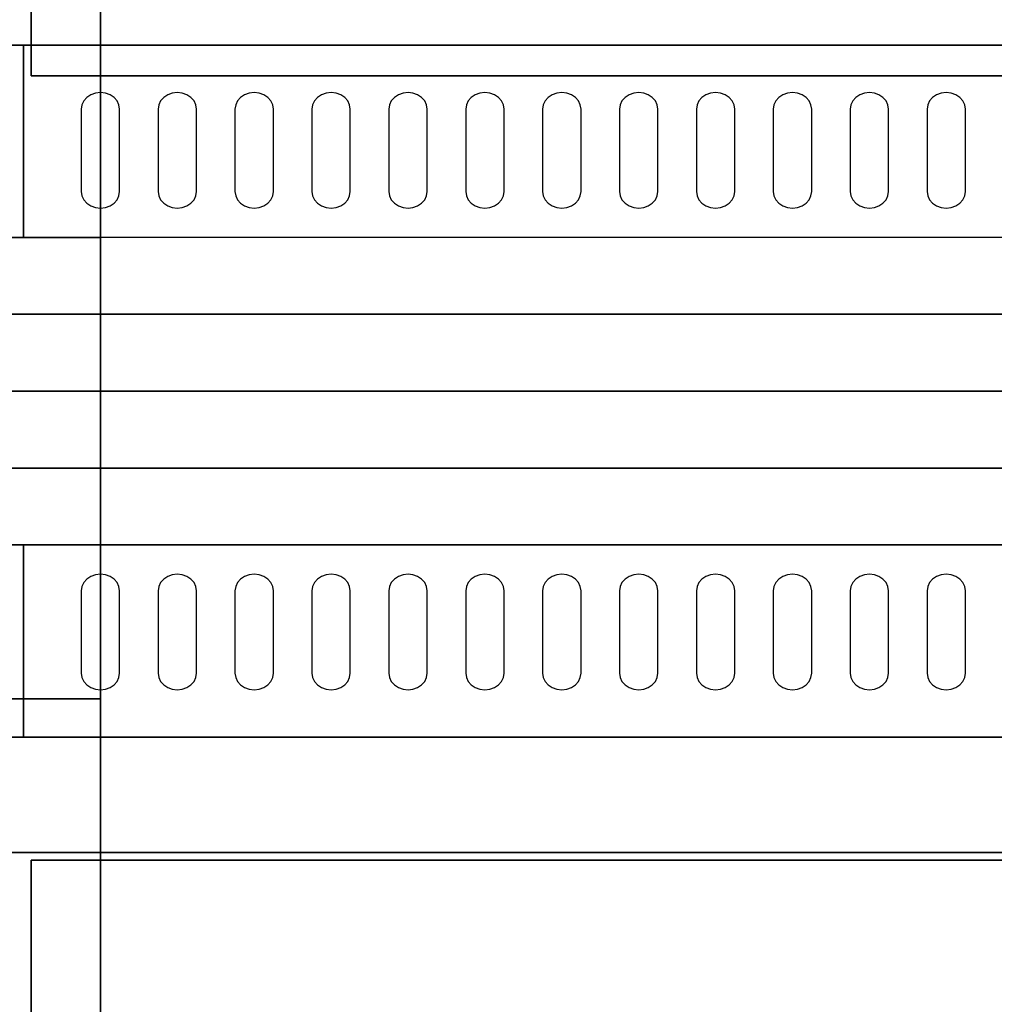
# Model space of a CAD drawing. Extents: x -110 to 110, y -44 to 44.
# Drawn here: x -42 to -29, y -7 to 6 of the extents above; entities that cross this region are included whole.
import ezdxf

# ---------------------------------------------------------------- set-up
doc = ezdxf.new("R2010")
doc.units = 0
for name, color, linetype in [('3D-BLACK', 250, 'CONTINUOUS'), ('3D-FLAT', 7, 'CONTINUOUS'), ('3D-NON', 43, 'CONTINUOUS'), ('3D-OVER', 3, 'CONTINUOUS')]:
    doc.layers.add(name, color=color, linetype=linetype)

msp = doc.modelspace()

# ---------------------------------------------------------------- linework, layer by layer
at = {"layer": '3D-BLACK'}
for points, invisible_edges in [([(-41, 4.668, 41.057), (-41, 4.883, 40.929), (-41.065, 4.875, 40.933), (-41.125, 4.854, 40.946)], 9), ([(-41, 4.668, 41.057), (-40.875, 4.854, 40.946), (-40.935, 4.875, 40.933), (-41, 4.883, 40.929)], 9), ([(-40, 4.668, 41.057), (-40, 4.883, 40.929), (-40.065, 4.875, 40.933), (-40.125, 4.854, 40.946)], 9), ([(-40, 4.668, 41.057), (-39.875, 4.854, 40.946), (-39.935, 4.875, 40.933), (-40, 4.883, 40.929)], 9), ([(-39, 4.668, 41.057), (-39, 4.883, 40.929), (-39.065, 4.875, 40.933), (-39.125, 4.854, 40.946)], 9), ([(-39, 4.668, 41.057), (-38.875, 4.854, 40.946), (-38.935, 4.875, 40.933), (-39, 4.883, 40.929)], 9), ([(-38, 4.668, 41.057), (-38, 4.883, 40.929), (-38.065, 4.875, 40.933), (-38.125, 4.854, 40.946)], 9), ([(-38, 4.668, 41.057), (-37.875, 4.854, 40.946), (-37.935, 4.875, 40.933), (-38, 4.883, 40.929)], 9), ([(-37, 4.668, 41.057), (-37, 4.883, 40.929), (-37.065, 4.875, 40.933), (-37.125, 4.854, 40.946)], 9), ([(-37, 4.668, 41.057), (-36.875, 4.854, 40.946), (-36.935, 4.875, 40.933), (-37, 4.883, 40.929)], 9), ([(-36, 4.668, 41.057), (-36, 4.883, 40.929), (-36.065, 4.875, 40.933), (-36.125, 4.854, 40.946)], 9), ([(-36, 4.668, 41.057), (-35.875, 4.854, 40.946), (-35.935, 4.875, 40.933), (-36, 4.883, 40.929)], 9), ([(-35, 4.668, 41.057), (-35, 4.883, 40.929), (-35.065, 4.875, 40.933), (-35.125, 4.854, 40.946)], 9), ([(-35, 4.668, 41.057), (-34.875, 4.854, 40.946), (-34.935, 4.875, 40.933), (-35, 4.883, 40.929)], 9), ([(-34, 4.668, 41.057), (-34, 4.883, 40.929), (-34.065, 4.875, 40.933), (-34.125, 4.854, 40.946)], 9), ([(-34, 4.668, 41.057), (-33.875, 4.854, 40.946), (-33.935, 4.875, 40.933), (-34, 4.883, 40.929)], 9), ([(-33, 4.668, 41.057), (-33, 4.883, 40.929), (-33.065, 4.875, 40.933), (-33.125, 4.854, 40.946)], 9), ([(-33, 4.668, 41.057), (-32.875, 4.854, 40.946), (-32.935, 4.875, 40.933), (-33, 4.883, 40.929)], 9), ([(-32, 4.668, 41.057), (-32, 4.883, 40.929), (-32.065, 4.875, 40.933), (-32.125, 4.854, 40.946)], 9), ([(-32, 4.668, 41.057), (-31.875, 4.854, 40.946), (-31.935, 4.875, 40.933), (-32, 4.883, 40.929)], 9), ([(-31, 4.668, 41.057), (-31, 4.883, 40.929), (-31.065, 4.875, 40.933), (-31.125, 4.854, 40.946)], 9), ([(-31, 4.668, 41.057), (-30.875, 4.854, 40.946), (-30.935, 4.875, 40.933), (-31, 4.883, 40.929)], 9), ([(-30, 4.668, 41.057), (-30, 4.883, 40.929), (-30.065, 4.875, 40.933), (-30.125, 4.854, 40.946)], 9), ([(-30, 4.668, 41.057), (-29.875, 4.854, 40.946), (-29.935, 4.875, 40.933), (-30, 4.883, 40.929)], 9), ([(-41, 4.668, 41.057), (-41.217, 4.775, 40.993), (-41.241, 4.724, 41.024), (-41.25, 4.668, 41.057)], 9), ([(-41, 4.668, 41.057), (-41.125, 4.854, 40.946), (-41.177, 4.82, 40.966), (-41.217, 4.775, 40.993)], 9), ([(-41, 4.668, 41.057), (-40.783, 4.775, 40.993), (-40.823, 4.82, 40.966), (-40.875, 4.854, 40.946)], 9), ([(-41, 4.668, 41.057), (-40.75, 4.668, 41.057), (-40.759, 4.724, 41.024), (-40.783, 4.775, 40.993)], 9), ([(-40, 4.668, 41.057), (-40.217, 4.775, 40.993), (-40.241, 4.724, 41.024), (-40.25, 4.668, 41.057)], 9), ([(-40, 4.668, 41.057), (-40.125, 4.854, 40.946), (-40.177, 4.82, 40.966), (-40.217, 4.775, 40.993)], 9), ([(-40, 4.668, 41.057), (-39.783, 4.775, 40.993), (-39.823, 4.82, 40.966), (-39.875, 4.854, 40.946)], 9), ([(-40, 4.668, 41.057), (-39.75, 4.668, 41.057), (-39.759, 4.724, 41.024), (-39.783, 4.775, 40.993)], 9), ([(-39, 4.668, 41.057), (-39.217, 4.775, 40.993), (-39.241, 4.724, 41.024), (-39.25, 4.668, 41.057)], 9), ([(-39, 4.668, 41.057), (-39.125, 4.854, 40.946), (-39.177, 4.82, 40.966), (-39.217, 4.775, 40.993)], 9), ([(-39, 4.668, 41.057), (-38.783, 4.775, 40.993), (-38.823, 4.82, 40.966), (-38.875, 4.854, 40.946)], 9), ([(-39, 4.668, 41.057), (-38.75, 4.668, 41.057), (-38.759, 4.724, 41.024), (-38.783, 4.775, 40.993)], 9), ([(-38, 4.668, 41.057), (-38.217, 4.775, 40.993), (-38.241, 4.724, 41.024), (-38.25, 4.668, 41.057)], 9), ([(-38, 4.668, 41.057), (-38.125, 4.854, 40.946), (-38.177, 4.82, 40.966), (-38.217, 4.775, 40.993)], 9), ([(-38, 4.668, 41.057), (-37.783, 4.775, 40.993), (-37.823, 4.82, 40.966), (-37.875, 4.854, 40.946)], 9), ([(-38, 4.668, 41.057), (-37.75, 4.668, 41.057), (-37.759, 4.724, 41.024), (-37.783, 4.775, 40.993)], 9), ([(-37, 4.668, 41.057), (-37.217, 4.775, 40.993), (-37.241, 4.724, 41.024), (-37.25, 4.668, 41.057)], 9), ([(-37, 4.668, 41.057), (-37.125, 4.854, 40.946), (-37.177, 4.82, 40.966), (-37.217, 4.775, 40.993)], 9), ([(-37, 4.668, 41.057), (-36.783, 4.775, 40.993), (-36.823, 4.82, 40.966), (-36.875, 4.854, 40.946)], 9), ([(-37, 4.668, 41.057), (-36.75, 4.668, 41.057), (-36.759, 4.724, 41.024), (-36.783, 4.775, 40.993)], 9), ([(-36, 4.668, 41.057), (-36.217, 4.775, 40.993), (-36.241, 4.724, 41.024), (-36.25, 4.668, 41.057)], 9), ([(-36, 4.668, 41.057), (-36.125, 4.854, 40.946), (-36.177, 4.82, 40.966), (-36.217, 4.775, 40.993)], 9), ([(-36, 4.668, 41.057), (-35.783, 4.775, 40.993), (-35.823, 4.82, 40.966), (-35.875, 4.854, 40.946)], 9), ([(-36, 4.668, 41.057), (-35.75, 4.668, 41.057), (-35.759, 4.724, 41.024), (-35.783, 4.775, 40.993)], 9), ([(-35, 4.668, 41.057), (-35.217, 4.775, 40.993), (-35.241, 4.724, 41.024), (-35.25, 4.668, 41.057)], 9), ([(-35, 4.668, 41.057), (-35.125, 4.854, 40.946), (-35.177, 4.82, 40.966), (-35.217, 4.775, 40.993)], 9), ([(-35, 4.668, 41.057), (-34.783, 4.775, 40.993), (-34.823, 4.82, 40.966), (-34.875, 4.854, 40.946)], 9), ([(-35, 4.668, 41.057), (-34.75, 4.668, 41.057), (-34.759, 4.724, 41.024), (-34.783, 4.775, 40.993)], 9), ([(-34, 4.668, 41.057), (-34.217, 4.775, 40.993), (-34.241, 4.724, 41.024), (-34.25, 4.668, 41.057)], 9), ([(-34, 4.668, 41.057), (-34.125, 4.854, 40.946), (-34.177, 4.82, 40.966), (-34.217, 4.775, 40.993)], 9), ([(-34, 4.668, 41.057), (-33.783, 4.775, 40.993), (-33.823, 4.82, 40.966), (-33.875, 4.854, 40.946)], 9), ([(-34, 4.668, 41.057), (-33.75, 4.668, 41.057), (-33.759, 4.724, 41.024), (-33.783, 4.775, 40.993)], 9), ([(-33, 4.668, 41.057), (-33.217, 4.775, 40.993), (-33.241, 4.724, 41.024), (-33.25, 4.668, 41.057)], 9), ([(-33, 4.668, 41.057), (-33.125, 4.854, 40.946), (-33.177, 4.82, 40.966), (-33.217, 4.775, 40.993)], 9), ([(-33, 4.668, 41.057), (-32.783, 4.775, 40.993), (-32.823, 4.82, 40.966), (-32.875, 4.854, 40.946)], 9), ([(-33, 4.668, 41.057), (-32.75, 4.668, 41.057), (-32.759, 4.724, 41.024), (-32.783, 4.775, 40.993)], 9), ([(-32, 4.668, 41.057), (-32.217, 4.775, 40.993), (-32.241, 4.724, 41.024), (-32.25, 4.668, 41.057)], 9), ([(-32, 4.668, 41.057), (-32.125, 4.854, 40.946), (-32.177, 4.82, 40.966), (-32.217, 4.775, 40.993)], 9), ([(-32, 4.668, 41.057), (-31.783, 4.775, 40.993), (-31.823, 4.82, 40.966), (-31.875, 4.854, 40.946)], 9), ([(-32, 4.668, 41.057), (-31.75, 4.668, 41.057), (-31.759, 4.724, 41.024), (-31.783, 4.775, 40.993)], 9), ([(-31, 4.668, 41.057), (-31.217, 4.775, 40.993), (-31.241, 4.724, 41.024), (-31.25, 4.668, 41.057)], 9), ([(-31, 4.668, 41.057), (-31.125, 4.854, 40.946), (-31.177, 4.82, 40.966), (-31.217, 4.775, 40.993)], 9), ([(-31, 4.668, 41.057), (-30.783, 4.775, 40.993), (-30.823, 4.82, 40.966), (-30.875, 4.854, 40.946)], 9), ([(-31, 4.668, 41.057), (-30.75, 4.668, 41.057), (-30.759, 4.724, 41.024), (-30.783, 4.775, 40.993)], 9), ([(-30, 4.668, 41.057), (-30.217, 4.775, 40.993), (-30.241, 4.724, 41.024), (-30.25, 4.668, 41.057)], 9), ([(-30, 4.668, 41.057), (-30.125, 4.854, 40.946), (-30.177, 4.82, 40.966), (-30.217, 4.775, 40.993)], 9), ([(-30, 4.668, 41.057), (-29.783, 4.775, 40.993), (-29.823, 4.82, 40.966), (-29.875, 4.854, 40.946)], 9), ([(-30, 4.668, 41.057), (-29.75, 4.668, 41.057), (-29.759, 4.724, 41.024), (-29.783, 4.775, 40.993)], 9), ([(-41, 4.668, 41.057), (-41.25, 4.668, 41.057), (-41.25, 3.596, 41.7), (-41, 3.596, 41.7)], 13), ([(-41, 3.596, 41.7), (-40.75, 3.596, 41.7), (-40.75, 4.668, 41.057), (-41, 4.668, 41.057)], 13), ([(-40, 4.668, 41.057), (-40.25, 4.668, 41.057), (-40.25, 3.596, 41.7), (-40, 3.596, 41.7)], 13), ([(-40, 3.596, 41.7), (-39.75, 3.596, 41.7), (-39.75, 4.668, 41.057), (-40, 4.668, 41.057)], 13), ([(-39, 4.668, 41.057), (-39.25, 4.668, 41.057), (-39.25, 3.596, 41.7), (-39, 3.596, 41.7)], 13), ([(-39, 3.596, 41.7), (-38.75, 3.596, 41.7), (-38.75, 4.668, 41.057), (-39, 4.668, 41.057)], 13), ([(-38, 4.668, 41.057), (-38.25, 4.668, 41.057), (-38.25, 3.596, 41.7), (-38, 3.596, 41.7)], 13), ([(-38, 3.596, 41.7), (-37.75, 3.596, 41.7), (-37.75, 4.668, 41.057), (-38, 4.668, 41.057)], 13), ([(-37, 4.668, 41.057), (-37.25, 4.668, 41.057), (-37.25, 3.596, 41.7), (-37, 3.596, 41.7)], 13), ([(-37, 3.596, 41.7), (-36.75, 3.596, 41.7), (-36.75, 4.668, 41.057), (-37, 4.668, 41.057)], 13), ([(-36, 4.668, 41.057), (-36.25, 4.668, 41.057), (-36.25, 3.596, 41.7), (-36, 3.596, 41.7)], 13), ([(-36, 3.596, 41.7), (-35.75, 3.596, 41.7), (-35.75, 4.668, 41.057), (-36, 4.668, 41.057)], 13), ([(-35, 4.668, 41.057), (-35.25, 4.668, 41.057), (-35.25, 3.596, 41.7), (-35, 3.596, 41.7)], 13), ([(-35, 3.596, 41.7), (-34.75, 3.596, 41.7), (-34.75, 4.668, 41.057), (-35, 4.668, 41.057)], 13), ([(-34, 4.668, 41.057), (-34.25, 4.668, 41.057), (-34.25, 3.596, 41.7), (-34, 3.596, 41.7)], 13), ([(-34, 3.596, 41.7), (-33.75, 3.596, 41.7), (-33.75, 4.668, 41.057), (-34, 4.668, 41.057)], 13), ([(-33, 4.668, 41.057), (-33.25, 4.668, 41.057), (-33.25, 3.596, 41.7), (-33, 3.596, 41.7)], 13), ([(-33, 3.596, 41.7), (-32.75, 3.596, 41.7), (-32.75, 4.668, 41.057), (-33, 4.668, 41.057)], 13), ([(-32, 4.668, 41.057), (-32.25, 4.668, 41.057), (-32.25, 3.596, 41.7), (-32, 3.596, 41.7)], 13), ([(-32, 3.596, 41.7), (-31.75, 3.596, 41.7), (-31.75, 4.668, 41.057), (-32, 4.668, 41.057)], 13), ([(-31, 4.668, 41.057), (-31.25, 4.668, 41.057), (-31.25, 3.596, 41.7), (-31, 3.596, 41.7)], 13), ([(-31, 3.596, 41.7), (-30.75, 3.596, 41.7), (-30.75, 4.668, 41.057), (-31, 4.668, 41.057)], 13), ([(-30, 4.668, 41.057), (-30.25, 4.668, 41.057), (-30.25, 3.596, 41.7), (-30, 3.596, 41.7)], 13), ([(-30, 3.596, 41.7), (-29.75, 3.596, 41.7), (-29.75, 4.668, 41.057), (-30, 4.668, 41.057)], 13), ([(-41, 3.596, 41.7), (-41.25, 3.596, 41.7), (-41.241, 3.541, 41.734), (-41.217, 3.489, 41.765)], 9), ([(-41, 3.596, 41.7), (-41.217, 3.489, 41.765), (-41.177, 3.445, 41.791), (-41.125, 3.411, 41.812)], 9), ([(-41, 3.596, 41.7), (-41.125, 3.411, 41.812), (-41.065, 3.389, 41.825), (-41, 3.382, 41.829)], 9), ([(-41, 3.596, 41.7), (-40.783, 3.489, 41.765), (-40.759, 3.541, 41.734), (-40.75, 3.596, 41.7)], 9), ([(-41, 3.596, 41.7), (-40.875, 3.411, 41.812), (-40.823, 3.445, 41.791), (-40.783, 3.489, 41.765)], 9), ([(-41, 3.596, 41.7), (-41, 3.382, 41.829), (-40.935, 3.389, 41.825), (-40.875, 3.411, 41.812)], 9), ([(-40, 3.596, 41.7), (-40.25, 3.596, 41.7), (-40.241, 3.541, 41.734), (-40.217, 3.489, 41.765)], 9), ([(-40, 3.596, 41.7), (-40.217, 3.489, 41.765), (-40.177, 3.445, 41.791), (-40.125, 3.411, 41.812)], 9), ([(-40, 3.596, 41.7), (-40.125, 3.411, 41.812), (-40.065, 3.389, 41.825), (-40, 3.382, 41.829)], 9), ([(-40, 3.596, 41.7), (-39.783, 3.489, 41.765), (-39.759, 3.541, 41.734), (-39.75, 3.596, 41.7)], 9), ([(-40, 3.596, 41.7), (-39.875, 3.411, 41.812), (-39.823, 3.445, 41.791), (-39.783, 3.489, 41.765)], 9), ([(-40, 3.596, 41.7), (-40, 3.382, 41.829), (-39.935, 3.389, 41.825), (-39.875, 3.411, 41.812)], 9), ([(-39, 3.596, 41.7), (-39.25, 3.596, 41.7), (-39.241, 3.541, 41.734), (-39.217, 3.489, 41.765)], 9), ([(-39, 3.596, 41.7), (-39.217, 3.489, 41.765), (-39.177, 3.445, 41.791), (-39.125, 3.411, 41.812)], 9), ([(-39, 3.596, 41.7), (-39.125, 3.411, 41.812), (-39.065, 3.389, 41.825), (-39, 3.382, 41.829)], 9), ([(-39, 3.596, 41.7), (-38.783, 3.489, 41.765), (-38.759, 3.541, 41.734), (-38.75, 3.596, 41.7)], 9), ([(-39, 3.596, 41.7), (-38.875, 3.411, 41.812), (-38.823, 3.445, 41.791), (-38.783, 3.489, 41.765)], 9), ([(-39, 3.596, 41.7), (-39, 3.382, 41.829), (-38.935, 3.389, 41.825), (-38.875, 3.411, 41.812)], 9), ([(-38, 3.596, 41.7), (-38.25, 3.596, 41.7), (-38.241, 3.541, 41.734), (-38.217, 3.489, 41.765)], 9), ([(-38, 3.596, 41.7), (-38.217, 3.489, 41.765), (-38.177, 3.445, 41.791), (-38.125, 3.411, 41.812)], 9), ([(-38, 3.596, 41.7), (-38.125, 3.411, 41.812), (-38.065, 3.389, 41.825), (-38, 3.382, 41.829)], 9), ([(-38, 3.596, 41.7), (-37.783, 3.489, 41.765), (-37.759, 3.541, 41.734), (-37.75, 3.596, 41.7)], 9), ([(-38, 3.596, 41.7), (-37.875, 3.411, 41.812), (-37.823, 3.445, 41.791), (-37.783, 3.489, 41.765)], 9), ([(-38, 3.596, 41.7), (-38, 3.382, 41.829), (-37.935, 3.389, 41.825), (-37.875, 3.411, 41.812)], 9), ([(-37, 3.596, 41.7), (-37.25, 3.596, 41.7), (-37.241, 3.541, 41.734), (-37.217, 3.489, 41.765)], 9), ([(-37, 3.596, 41.7), (-37.217, 3.489, 41.765), (-37.177, 3.445, 41.791), (-37.125, 3.411, 41.812)], 9), ([(-37, 3.596, 41.7), (-37.125, 3.411, 41.812), (-37.065, 3.389, 41.825), (-37, 3.382, 41.829)], 9), ([(-37, 3.596, 41.7), (-36.783, 3.489, 41.765), (-36.759, 3.541, 41.734), (-36.75, 3.596, 41.7)], 9), ([(-37, 3.596, 41.7), (-36.875, 3.411, 41.812), (-36.823, 3.445, 41.791), (-36.783, 3.489, 41.765)], 9), ([(-37, 3.596, 41.7), (-37, 3.382, 41.829), (-36.935, 3.389, 41.825), (-36.875, 3.411, 41.812)], 9), ([(-36, 3.596, 41.7), (-36.25, 3.596, 41.7), (-36.241, 3.541, 41.734), (-36.217, 3.489, 41.765)], 9), ([(-36, 3.596, 41.7), (-36.217, 3.489, 41.765), (-36.177, 3.445, 41.791), (-36.125, 3.411, 41.812)], 9), ([(-36, 3.596, 41.7), (-36.125, 3.411, 41.812), (-36.065, 3.389, 41.825), (-36, 3.382, 41.829)], 9), ([(-36, 3.596, 41.7), (-35.783, 3.489, 41.765), (-35.759, 3.541, 41.734), (-35.75, 3.596, 41.7)], 9), ([(-36, 3.596, 41.7), (-35.875, 3.411, 41.812), (-35.823, 3.445, 41.791), (-35.783, 3.489, 41.765)], 9), ([(-36, 3.596, 41.7), (-36, 3.382, 41.829), (-35.935, 3.389, 41.825), (-35.875, 3.411, 41.812)], 9), ([(-35, 3.596, 41.7), (-35.25, 3.596, 41.7), (-35.241, 3.541, 41.734), (-35.217, 3.489, 41.765)], 9), ([(-35, 3.596, 41.7), (-35.217, 3.489, 41.765), (-35.177, 3.445, 41.791), (-35.125, 3.411, 41.812)], 9), ([(-35, 3.596, 41.7), (-35.125, 3.411, 41.812), (-35.065, 3.389, 41.825), (-35, 3.382, 41.829)], 9), ([(-35, 3.596, 41.7), (-34.783, 3.489, 41.765), (-34.759, 3.541, 41.734), (-34.75, 3.596, 41.7)], 9), ([(-35, 3.596, 41.7), (-34.875, 3.411, 41.812), (-34.823, 3.445, 41.791), (-34.783, 3.489, 41.765)], 9), ([(-35, 3.596, 41.7), (-35, 3.382, 41.829), (-34.935, 3.389, 41.825), (-34.875, 3.411, 41.812)], 9), ([(-34, 3.596, 41.7), (-34.25, 3.596, 41.7), (-34.241, 3.541, 41.734), (-34.217, 3.489, 41.765)], 9), ([(-34, 3.596, 41.7), (-34.217, 3.489, 41.765), (-34.177, 3.445, 41.791), (-34.125, 3.411, 41.812)], 9), ([(-34, 3.596, 41.7), (-34.125, 3.411, 41.812), (-34.065, 3.389, 41.825), (-34, 3.382, 41.829)], 9), ([(-34, 3.596, 41.7), (-33.783, 3.489, 41.765), (-33.759, 3.541, 41.734), (-33.75, 3.596, 41.7)], 9), ([(-34, 3.596, 41.7), (-33.875, 3.411, 41.812), (-33.823, 3.445, 41.791), (-33.783, 3.489, 41.765)], 9), ([(-34, 3.596, 41.7), (-34, 3.382, 41.829), (-33.935, 3.389, 41.825), (-33.875, 3.411, 41.812)], 9), ([(-33, 3.596, 41.7), (-33.25, 3.596, 41.7), (-33.241, 3.541, 41.734), (-33.217, 3.489, 41.765)], 9), ([(-33, 3.596, 41.7), (-33.217, 3.489, 41.765), (-33.177, 3.445, 41.791), (-33.125, 3.411, 41.812)], 9), ([(-33, 3.596, 41.7), (-33.125, 3.411, 41.812), (-33.065, 3.389, 41.825), (-33, 3.382, 41.829)], 9), ([(-33, 3.596, 41.7), (-32.783, 3.489, 41.765), (-32.759, 3.541, 41.734), (-32.75, 3.596, 41.7)], 9), ([(-33, 3.596, 41.7), (-32.875, 3.411, 41.812), (-32.823, 3.445, 41.791), (-32.783, 3.489, 41.765)], 9), ([(-33, 3.596, 41.7), (-33, 3.382, 41.829), (-32.935, 3.389, 41.825), (-32.875, 3.411, 41.812)], 9), ([(-32, 3.596, 41.7), (-32.25, 3.596, 41.7), (-32.241, 3.541, 41.734), (-32.217, 3.489, 41.765)], 9), ([(-32, 3.596, 41.7), (-32.217, 3.489, 41.765), (-32.177, 3.445, 41.791), (-32.125, 3.411, 41.812)], 9), ([(-32, 3.596, 41.7), (-32.125, 3.411, 41.812), (-32.065, 3.389, 41.825), (-32, 3.382, 41.829)], 9), ([(-32, 3.596, 41.7), (-31.783, 3.489, 41.765), (-31.759, 3.541, 41.734), (-31.75, 3.596, 41.7)], 9), ([(-32, 3.596, 41.7), (-31.875, 3.411, 41.812), (-31.823, 3.445, 41.791), (-31.783, 3.489, 41.765)], 9), ([(-32, 3.596, 41.7), (-32, 3.382, 41.829), (-31.935, 3.389, 41.825), (-31.875, 3.411, 41.812)], 9), ([(-31, 3.596, 41.7), (-31.25, 3.596, 41.7), (-31.241, 3.541, 41.734), (-31.217, 3.489, 41.765)], 9), ([(-31, 3.596, 41.7), (-31.217, 3.489, 41.765), (-31.177, 3.445, 41.791), (-31.125, 3.411, 41.812)], 9), ([(-31, 3.596, 41.7), (-31.125, 3.411, 41.812), (-31.065, 3.389, 41.825), (-31, 3.382, 41.829)], 9), ([(-31, 3.596, 41.7), (-30.783, 3.489, 41.765), (-30.759, 3.541, 41.734), (-30.75, 3.596, 41.7)], 9), ([(-31, 3.596, 41.7), (-30.875, 3.411, 41.812), (-30.823, 3.445, 41.791), (-30.783, 3.489, 41.765)], 9), ([(-31, 3.596, 41.7), (-31, 3.382, 41.829), (-30.935, 3.389, 41.825), (-30.875, 3.411, 41.812)], 9), ([(-30, 3.596, 41.7), (-30.25, 3.596, 41.7), (-30.241, 3.541, 41.734), (-30.217, 3.489, 41.765)], 9), ([(-30, 3.596, 41.7), (-30.217, 3.489, 41.765), (-30.177, 3.445, 41.791), (-30.125, 3.411, 41.812)], 9), ([(-30, 3.596, 41.7), (-30.125, 3.411, 41.812), (-30.065, 3.389, 41.825), (-30, 3.382, 41.829)], 9), ([(-30, 3.596, 41.7), (-29.783, 3.489, 41.765), (-29.759, 3.541, 41.734), (-29.75, 3.596, 41.7)], 9), ([(-30, 3.596, 41.7), (-29.875, 3.411, 41.812), (-29.823, 3.445, 41.791), (-29.783, 3.489, 41.765)], 9), ([(-30, 3.596, 41.7), (-30, 3.382, 41.829), (-29.935, 3.389, 41.825), (-29.875, 3.411, 41.812)], 9), ([(-41, -1.596, 41.7), (-41, -1.382, 41.829), (-41.065, -1.389, 41.825), (-41.125, -1.411, 41.812)], 9), ([(-41, -1.596, 41.7), (-40.875, -1.411, 41.812), (-40.935, -1.389, 41.825), (-41, -1.382, 41.829)], 9), ([(-40, -1.596, 41.7), (-40, -1.382, 41.829), (-40.065, -1.389, 41.825), (-40.125, -1.411, 41.812)], 9), ([(-40, -1.596, 41.7), (-39.875, -1.411, 41.812), (-39.935, -1.389, 41.825), (-40, -1.382, 41.829)], 9), ([(-39, -1.596, 41.7), (-39, -1.382, 41.829), (-39.065, -1.389, 41.825), (-39.125, -1.411, 41.812)], 9), ([(-39, -1.596, 41.7), (-38.875, -1.411, 41.812), (-38.935, -1.389, 41.825), (-39, -1.382, 41.829)], 9), ([(-38, -1.596, 41.7), (-38, -1.382, 41.829), (-38.065, -1.389, 41.825), (-38.125, -1.411, 41.812)], 9), ([(-38, -1.596, 41.7), (-37.875, -1.411, 41.812), (-37.935, -1.389, 41.825), (-38, -1.382, 41.829)], 9), ([(-37, -1.596, 41.7), (-37, -1.382, 41.829), (-37.065, -1.389, 41.825), (-37.125, -1.411, 41.812)], 9), ([(-37, -1.596, 41.7), (-36.875, -1.411, 41.812), (-36.935, -1.389, 41.825), (-37, -1.382, 41.829)], 9), ([(-36, -1.596, 41.7), (-36, -1.382, 41.829), (-36.065, -1.389, 41.825), (-36.125, -1.411, 41.812)], 9), ([(-36, -1.596, 41.7), (-35.875, -1.411, 41.812), (-35.935, -1.389, 41.825), (-36, -1.382, 41.829)], 9), ([(-35, -1.596, 41.7), (-35, -1.382, 41.829), (-35.065, -1.389, 41.825), (-35.125, -1.411, 41.812)], 9), ([(-35, -1.596, 41.7), (-34.875, -1.411, 41.812), (-34.935, -1.389, 41.825), (-35, -1.382, 41.829)], 9), ([(-34, -1.596, 41.7), (-34, -1.382, 41.829), (-34.065, -1.389, 41.825), (-34.125, -1.411, 41.812)], 9), ([(-34, -1.596, 41.7), (-33.875, -1.411, 41.812), (-33.935, -1.389, 41.825), (-34, -1.382, 41.829)], 9), ([(-33, -1.596, 41.7), (-33, -1.382, 41.829), (-33.065, -1.389, 41.825), (-33.125, -1.411, 41.812)], 9), ([(-33, -1.596, 41.7), (-32.875, -1.411, 41.812), (-32.935, -1.389, 41.825), (-33, -1.382, 41.829)], 9), ([(-32, -1.596, 41.7), (-32, -1.382, 41.829), (-32.065, -1.389, 41.825), (-32.125, -1.411, 41.812)], 9), ([(-32, -1.596, 41.7), (-31.875, -1.411, 41.812), (-31.935, -1.389, 41.825), (-32, -1.382, 41.829)], 9), ([(-31, -1.596, 41.7), (-31, -1.382, 41.829), (-31.065, -1.389, 41.825), (-31.125, -1.411, 41.812)], 9), ([(-31, -1.596, 41.7), (-30.875, -1.411, 41.812), (-30.935, -1.389, 41.825), (-31, -1.382, 41.829)], 9), ([(-30, -1.596, 41.7), (-30, -1.382, 41.829), (-30.065, -1.389, 41.825), (-30.125, -1.411, 41.812)], 9), ([(-30, -1.596, 41.7), (-29.875, -1.411, 41.812), (-29.935, -1.389, 41.825), (-30, -1.382, 41.829)], 9), ([(-41, -1.596, 41.7), (-41.217, -1.489, 41.765), (-41.241, -1.541, 41.734), (-41.25, -1.596, 41.7)], 9), ([(-41, -1.596, 41.7), (-41.125, -1.411, 41.812), (-41.177, -1.445, 41.791), (-41.217, -1.489, 41.765)], 9), ([(-41, -1.596, 41.7), (-40.783, -1.489, 41.765), (-40.823, -1.445, 41.791), (-40.875, -1.411, 41.812)], 9), ([(-41, -1.596, 41.7), (-40.75, -1.596, 41.7), (-40.759, -1.541, 41.734), (-40.783, -1.489, 41.765)], 9), ([(-40, -1.596, 41.7), (-40.217, -1.489, 41.765), (-40.241, -1.541, 41.734), (-40.25, -1.596, 41.7)], 9), ([(-40, -1.596, 41.7), (-40.125, -1.411, 41.812), (-40.177, -1.445, 41.791), (-40.217, -1.489, 41.765)], 9), ([(-40, -1.596, 41.7), (-39.783, -1.489, 41.765), (-39.823, -1.445, 41.791), (-39.875, -1.411, 41.812)], 9), ([(-40, -1.596, 41.7), (-39.75, -1.596, 41.7), (-39.759, -1.541, 41.734), (-39.783, -1.489, 41.765)], 9), ([(-39, -1.596, 41.7), (-39.217, -1.489, 41.765), (-39.241, -1.541, 41.734), (-39.25, -1.596, 41.7)], 9), ([(-39, -1.596, 41.7), (-39.125, -1.411, 41.812), (-39.177, -1.445, 41.791), (-39.217, -1.489, 41.765)], 9), ([(-39, -1.596, 41.7), (-38.783, -1.489, 41.765), (-38.823, -1.445, 41.791), (-38.875, -1.411, 41.812)], 9), ([(-39, -1.596, 41.7), (-38.75, -1.596, 41.7), (-38.759, -1.541, 41.734), (-38.783, -1.489, 41.765)], 9), ([(-38, -1.596, 41.7), (-38.217, -1.489, 41.765), (-38.241, -1.541, 41.734), (-38.25, -1.596, 41.7)], 9), ([(-38, -1.596, 41.7), (-38.125, -1.411, 41.812), (-38.177, -1.445, 41.791), (-38.217, -1.489, 41.765)], 9), ([(-38, -1.596, 41.7), (-37.783, -1.489, 41.765), (-37.823, -1.445, 41.791), (-37.875, -1.411, 41.812)], 9), ([(-38, -1.596, 41.7), (-37.75, -1.596, 41.7), (-37.759, -1.541, 41.734), (-37.783, -1.489, 41.765)], 9), ([(-37, -1.596, 41.7), (-37.217, -1.489, 41.765), (-37.241, -1.541, 41.734), (-37.25, -1.596, 41.7)], 9), ([(-37, -1.596, 41.7), (-37.125, -1.411, 41.812), (-37.177, -1.445, 41.791), (-37.217, -1.489, 41.765)], 9), ([(-37, -1.596, 41.7), (-36.783, -1.489, 41.765), (-36.823, -1.445, 41.791), (-36.875, -1.411, 41.812)], 9), ([(-37, -1.596, 41.7), (-36.75, -1.596, 41.7), (-36.759, -1.541, 41.734), (-36.783, -1.489, 41.765)], 9), ([(-36, -1.596, 41.7), (-36.217, -1.489, 41.765), (-36.241, -1.541, 41.734), (-36.25, -1.596, 41.7)], 9), ([(-36, -1.596, 41.7), (-36.125, -1.411, 41.812), (-36.177, -1.445, 41.791), (-36.217, -1.489, 41.765)], 9), ([(-36, -1.596, 41.7), (-35.783, -1.489, 41.765), (-35.823, -1.445, 41.791), (-35.875, -1.411, 41.812)], 9), ([(-36, -1.596, 41.7), (-35.75, -1.596, 41.7), (-35.759, -1.541, 41.734), (-35.783, -1.489, 41.765)], 9), ([(-35, -1.596, 41.7), (-35.217, -1.489, 41.765), (-35.241, -1.541, 41.734), (-35.25, -1.596, 41.7)], 9), ([(-35, -1.596, 41.7), (-35.125, -1.411, 41.812), (-35.177, -1.445, 41.791), (-35.217, -1.489, 41.765)], 9), ([(-35, -1.596, 41.7), (-34.783, -1.489, 41.765), (-34.823, -1.445, 41.791), (-34.875, -1.411, 41.812)], 9), ([(-35, -1.596, 41.7), (-34.75, -1.596, 41.7), (-34.759, -1.541, 41.734), (-34.783, -1.489, 41.765)], 9), ([(-34, -1.596, 41.7), (-34.217, -1.489, 41.765), (-34.241, -1.541, 41.734), (-34.25, -1.596, 41.7)], 9), ([(-34, -1.596, 41.7), (-34.125, -1.411, 41.812), (-34.177, -1.445, 41.791), (-34.217, -1.489, 41.765)], 9), ([(-34, -1.596, 41.7), (-33.783, -1.489, 41.765), (-33.823, -1.445, 41.791), (-33.875, -1.411, 41.812)], 9), ([(-34, -1.596, 41.7), (-33.75, -1.596, 41.7), (-33.759, -1.541, 41.734), (-33.783, -1.489, 41.765)], 9), ([(-33, -1.596, 41.7), (-33.217, -1.489, 41.765), (-33.241, -1.541, 41.734), (-33.25, -1.596, 41.7)], 9), ([(-33, -1.596, 41.7), (-33.125, -1.411, 41.812), (-33.177, -1.445, 41.791), (-33.217, -1.489, 41.765)], 9), ([(-33, -1.596, 41.7), (-32.783, -1.489, 41.765), (-32.823, -1.445, 41.791), (-32.875, -1.411, 41.812)], 9), ([(-33, -1.596, 41.7), (-32.75, -1.596, 41.7), (-32.759, -1.541, 41.734), (-32.783, -1.489, 41.765)], 9), ([(-32, -1.596, 41.7), (-32.217, -1.489, 41.765), (-32.241, -1.541, 41.734), (-32.25, -1.596, 41.7)], 9), ([(-32, -1.596, 41.7), (-32.125, -1.411, 41.812), (-32.177, -1.445, 41.791), (-32.217, -1.489, 41.765)], 9), ([(-32, -1.596, 41.7), (-31.783, -1.489, 41.765), (-31.823, -1.445, 41.791), (-31.875, -1.411, 41.812)], 9), ([(-32, -1.596, 41.7), (-31.75, -1.596, 41.7), (-31.759, -1.541, 41.734), (-31.783, -1.489, 41.765)], 9), ([(-31, -1.596, 41.7), (-31.217, -1.489, 41.765), (-31.241, -1.541, 41.734), (-31.25, -1.596, 41.7)], 9), ([(-31, -1.596, 41.7), (-31.125, -1.411, 41.812), (-31.177, -1.445, 41.791), (-31.217, -1.489, 41.765)], 9), ([(-31, -1.596, 41.7), (-30.783, -1.489, 41.765), (-30.823, -1.445, 41.791), (-30.875, -1.411, 41.812)], 9), ([(-31, -1.596, 41.7), (-30.75, -1.596, 41.7), (-30.759, -1.541, 41.734), (-30.783, -1.489, 41.765)], 9), ([(-30, -1.596, 41.7), (-30.217, -1.489, 41.765), (-30.241, -1.541, 41.734), (-30.25, -1.596, 41.7)], 9), ([(-30, -1.596, 41.7), (-30.125, -1.411, 41.812), (-30.177, -1.445, 41.791), (-30.217, -1.489, 41.765)], 9), ([(-30, -1.596, 41.7), (-29.783, -1.489, 41.765), (-29.823, -1.445, 41.791), (-29.875, -1.411, 41.812)], 9), ([(-30, -1.596, 41.7), (-29.75, -1.596, 41.7), (-29.759, -1.541, 41.734), (-29.783, -1.489, 41.765)], 9), ([(-41, -1.596, 41.7), (-41.25, -1.596, 41.7), (-41.25, -2.668, 41.057), (-41, -2.668, 41.057)], 13), ([(-41, -2.668, 41.057), (-40.75, -2.668, 41.057), (-40.75, -1.596, 41.7), (-41, -1.596, 41.7)], 13), ([(-40, -1.596, 41.7), (-40.25, -1.596, 41.7), (-40.25, -2.668, 41.057), (-40, -2.668, 41.057)], 13), ([(-40, -2.668, 41.057), (-39.75, -2.668, 41.057), (-39.75, -1.596, 41.7), (-40, -1.596, 41.7)], 13), ([(-39, -1.596, 41.7), (-39.25, -1.596, 41.7), (-39.25, -2.668, 41.057), (-39, -2.668, 41.057)], 13), ([(-39, -2.668, 41.057), (-38.75, -2.668, 41.057), (-38.75, -1.596, 41.7), (-39, -1.596, 41.7)], 13), ([(-38, -1.596, 41.7), (-38.25, -1.596, 41.7), (-38.25, -2.668, 41.057), (-38, -2.668, 41.057)], 13), ([(-38, -2.668, 41.057), (-37.75, -2.668, 41.057), (-37.75, -1.596, 41.7), (-38, -1.596, 41.7)], 13), ([(-37, -1.596, 41.7), (-37.25, -1.596, 41.7), (-37.25, -2.668, 41.057), (-37, -2.668, 41.057)], 13), ([(-37, -2.668, 41.057), (-36.75, -2.668, 41.057), (-36.75, -1.596, 41.7), (-37, -1.596, 41.7)], 13), ([(-36, -1.596, 41.7), (-36.25, -1.596, 41.7), (-36.25, -2.668, 41.057), (-36, -2.668, 41.057)], 13), ([(-36, -2.668, 41.057), (-35.75, -2.668, 41.057), (-35.75, -1.596, 41.7), (-36, -1.596, 41.7)], 13), ([(-35, -1.596, 41.7), (-35.25, -1.596, 41.7), (-35.25, -2.668, 41.057), (-35, -2.668, 41.057)], 13), ([(-35, -2.668, 41.057), (-34.75, -2.668, 41.057), (-34.75, -1.596, 41.7), (-35, -1.596, 41.7)], 13), ([(-34, -1.596, 41.7), (-34.25, -1.596, 41.7), (-34.25, -2.668, 41.057), (-34, -2.668, 41.057)], 13), ([(-34, -2.668, 41.057), (-33.75, -2.668, 41.057), (-33.75, -1.596, 41.7), (-34, -1.596, 41.7)], 13), ([(-33, -1.596, 41.7), (-33.25, -1.596, 41.7), (-33.25, -2.668, 41.057), (-33, -2.668, 41.057)], 13), ([(-33, -2.668, 41.057), (-32.75, -2.668, 41.057), (-32.75, -1.596, 41.7), (-33, -1.596, 41.7)], 13), ([(-32, -1.596, 41.7), (-32.25, -1.596, 41.7), (-32.25, -2.668, 41.057), (-32, -2.668, 41.057)], 13), ([(-32, -2.668, 41.057), (-31.75, -2.668, 41.057), (-31.75, -1.596, 41.7), (-32, -1.596, 41.7)], 13), ([(-31, -1.596, 41.7), (-31.25, -1.596, 41.7), (-31.25, -2.668, 41.057), (-31, -2.668, 41.057)], 13), ([(-31, -2.668, 41.057), (-30.75, -2.668, 41.057), (-30.75, -1.596, 41.7), (-31, -1.596, 41.7)], 13), ([(-30, -1.596, 41.7), (-30.25, -1.596, 41.7), (-30.25, -2.668, 41.057), (-30, -2.668, 41.057)], 13), ([(-30, -2.668, 41.057), (-29.75, -2.668, 41.057), (-29.75, -1.596, 41.7), (-30, -1.596, 41.7)], 13), ([(-41, -2.668, 41.057), (-41.25, -2.668, 41.057), (-41.241, -2.724, 41.024), (-41.217, -2.775, 40.993)], 9), ([(-41, -2.668, 41.057), (-41.217, -2.775, 40.993), (-41.177, -2.82, 40.966), (-41.125, -2.854, 40.946)], 9), ([(-41, -2.668, 41.057), (-41.125, -2.854, 40.946), (-41.065, -2.875, 40.933), (-41, -2.883, 40.929)], 9), ([(-41, -2.668, 41.057), (-40.783, -2.775, 40.993), (-40.759, -2.724, 41.024), (-40.75, -2.668, 41.057)], 9), ([(-41, -2.668, 41.057), (-40.875, -2.854, 40.946), (-40.823, -2.82, 40.966), (-40.783, -2.775, 40.993)], 9), ([(-41, -2.668, 41.057), (-41, -2.883, 40.929), (-40.935, -2.875, 40.933), (-40.875, -2.854, 40.946)], 9), ([(-40, -2.668, 41.057), (-40.25, -2.668, 41.057), (-40.241, -2.724, 41.024), (-40.217, -2.775, 40.993)], 9), ([(-40, -2.668, 41.057), (-40.217, -2.775, 40.993), (-40.177, -2.82, 40.966), (-40.125, -2.854, 40.946)], 9), ([(-40, -2.668, 41.057), (-40.125, -2.854, 40.946), (-40.065, -2.875, 40.933), (-40, -2.883, 40.929)], 9), ([(-40, -2.668, 41.057), (-39.783, -2.775, 40.993), (-39.759, -2.724, 41.024), (-39.75, -2.668, 41.057)], 9), ([(-40, -2.668, 41.057), (-39.875, -2.854, 40.946), (-39.823, -2.82, 40.966), (-39.783, -2.775, 40.993)], 9), ([(-40, -2.668, 41.057), (-40, -2.883, 40.929), (-39.935, -2.875, 40.933), (-39.875, -2.854, 40.946)], 9), ([(-39, -2.668, 41.057), (-39.25, -2.668, 41.057), (-39.241, -2.724, 41.024), (-39.217, -2.775, 40.993)], 9), ([(-39, -2.668, 41.057), (-39.217, -2.775, 40.993), (-39.177, -2.82, 40.966), (-39.125, -2.854, 40.946)], 9), ([(-39, -2.668, 41.057), (-39.125, -2.854, 40.946), (-39.065, -2.875, 40.933), (-39, -2.883, 40.929)], 9), ([(-39, -2.668, 41.057), (-38.783, -2.775, 40.993), (-38.759, -2.724, 41.024), (-38.75, -2.668, 41.057)], 9), ([(-39, -2.668, 41.057), (-38.875, -2.854, 40.946), (-38.823, -2.82, 40.966), (-38.783, -2.775, 40.993)], 9), ([(-39, -2.668, 41.057), (-39, -2.883, 40.929), (-38.935, -2.875, 40.933), (-38.875, -2.854, 40.946)], 9), ([(-38, -2.668, 41.057), (-38.25, -2.668, 41.057), (-38.241, -2.724, 41.024), (-38.217, -2.775, 40.993)], 9), ([(-38, -2.668, 41.057), (-38.217, -2.775, 40.993), (-38.177, -2.82, 40.966), (-38.125, -2.854, 40.946)], 9), ([(-38, -2.668, 41.057), (-38.125, -2.854, 40.946), (-38.065, -2.875, 40.933), (-38, -2.883, 40.929)], 9), ([(-38, -2.668, 41.057), (-37.783, -2.775, 40.993), (-37.759, -2.724, 41.024), (-37.75, -2.668, 41.057)], 9), ([(-38, -2.668, 41.057), (-37.875, -2.854, 40.946), (-37.823, -2.82, 40.966), (-37.783, -2.775, 40.993)], 9), ([(-38, -2.668, 41.057), (-38, -2.883, 40.929), (-37.935, -2.875, 40.933), (-37.875, -2.854, 40.946)], 9), ([(-37, -2.668, 41.057), (-37.25, -2.668, 41.057), (-37.241, -2.724, 41.024), (-37.217, -2.775, 40.993)], 9), ([(-37, -2.668, 41.057), (-37.217, -2.775, 40.993), (-37.177, -2.82, 40.966), (-37.125, -2.854, 40.946)], 9), ([(-37, -2.668, 41.057), (-37.125, -2.854, 40.946), (-37.065, -2.875, 40.933), (-37, -2.883, 40.929)], 9), ([(-37, -2.668, 41.057), (-36.783, -2.775, 40.993), (-36.759, -2.724, 41.024), (-36.75, -2.668, 41.057)], 9), ([(-37, -2.668, 41.057), (-36.875, -2.854, 40.946), (-36.823, -2.82, 40.966), (-36.783, -2.775, 40.993)], 9), ([(-37, -2.668, 41.057), (-37, -2.883, 40.929), (-36.935, -2.875, 40.933), (-36.875, -2.854, 40.946)], 9), ([(-36, -2.668, 41.057), (-36.25, -2.668, 41.057), (-36.241, -2.724, 41.024), (-36.217, -2.775, 40.993)], 9), ([(-36, -2.668, 41.057), (-36.217, -2.775, 40.993), (-36.177, -2.82, 40.966), (-36.125, -2.854, 40.946)], 9), ([(-36, -2.668, 41.057), (-36.125, -2.854, 40.946), (-36.065, -2.875, 40.933), (-36, -2.883, 40.929)], 9), ([(-36, -2.668, 41.057), (-35.783, -2.775, 40.993), (-35.759, -2.724, 41.024), (-35.75, -2.668, 41.057)], 9), ([(-36, -2.668, 41.057), (-35.875, -2.854, 40.946), (-35.823, -2.82, 40.966), (-35.783, -2.775, 40.993)], 9), ([(-36, -2.668, 41.057), (-36, -2.883, 40.929), (-35.935, -2.875, 40.933), (-35.875, -2.854, 40.946)], 9), ([(-35, -2.668, 41.057), (-35.25, -2.668, 41.057), (-35.241, -2.724, 41.024), (-35.217, -2.775, 40.993)], 9), ([(-35, -2.668, 41.057), (-35.217, -2.775, 40.993), (-35.177, -2.82, 40.966), (-35.125, -2.854, 40.946)], 9), ([(-35, -2.668, 41.057), (-35.125, -2.854, 40.946), (-35.065, -2.875, 40.933), (-35, -2.883, 40.929)], 9), ([(-35, -2.668, 41.057), (-34.783, -2.775, 40.993), (-34.759, -2.724, 41.024), (-34.75, -2.668, 41.057)], 9), ([(-35, -2.668, 41.057), (-34.875, -2.854, 40.946), (-34.823, -2.82, 40.966), (-34.783, -2.775, 40.993)], 9), ([(-35, -2.668, 41.057), (-35, -2.883, 40.929), (-34.935, -2.875, 40.933), (-34.875, -2.854, 40.946)], 9), ([(-34, -2.668, 41.057), (-34.25, -2.668, 41.057), (-34.241, -2.724, 41.024), (-34.217, -2.775, 40.993)], 9), ([(-34, -2.668, 41.057), (-34.217, -2.775, 40.993), (-34.177, -2.82, 40.966), (-34.125, -2.854, 40.946)], 9), ([(-34, -2.668, 41.057), (-34.125, -2.854, 40.946), (-34.065, -2.875, 40.933), (-34, -2.883, 40.929)], 9), ([(-34, -2.668, 41.057), (-33.783, -2.775, 40.993), (-33.759, -2.724, 41.024), (-33.75, -2.668, 41.057)], 9), ([(-34, -2.668, 41.057), (-33.875, -2.854, 40.946), (-33.823, -2.82, 40.966), (-33.783, -2.775, 40.993)], 9), ([(-34, -2.668, 41.057), (-34, -2.883, 40.929), (-33.935, -2.875, 40.933), (-33.875, -2.854, 40.946)], 9), ([(-33, -2.668, 41.057), (-33.25, -2.668, 41.057), (-33.241, -2.724, 41.024), (-33.217, -2.775, 40.993)], 9), ([(-33, -2.668, 41.057), (-33.217, -2.775, 40.993), (-33.177, -2.82, 40.966), (-33.125, -2.854, 40.946)], 9), ([(-33, -2.668, 41.057), (-33.125, -2.854, 40.946), (-33.065, -2.875, 40.933), (-33, -2.883, 40.929)], 9), ([(-33, -2.668, 41.057), (-32.783, -2.775, 40.993), (-32.759, -2.724, 41.024), (-32.75, -2.668, 41.057)], 9), ([(-33, -2.668, 41.057), (-32.875, -2.854, 40.946), (-32.823, -2.82, 40.966), (-32.783, -2.775, 40.993)], 9), ([(-33, -2.668, 41.057), (-33, -2.883, 40.929), (-32.935, -2.875, 40.933), (-32.875, -2.854, 40.946)], 9), ([(-32, -2.668, 41.057), (-32.25, -2.668, 41.057), (-32.241, -2.724, 41.024), (-32.217, -2.775, 40.993)], 9), ([(-32, -2.668, 41.057), (-32.217, -2.775, 40.993), (-32.177, -2.82, 40.966), (-32.125, -2.854, 40.946)], 9), ([(-32, -2.668, 41.057), (-32.125, -2.854, 40.946), (-32.065, -2.875, 40.933), (-32, -2.883, 40.929)], 9), ([(-32, -2.668, 41.057), (-31.783, -2.775, 40.993), (-31.759, -2.724, 41.024), (-31.75, -2.668, 41.057)], 9), ([(-32, -2.668, 41.057), (-31.875, -2.854, 40.946), (-31.823, -2.82, 40.966), (-31.783, -2.775, 40.993)], 9), ([(-32, -2.668, 41.057), (-32, -2.883, 40.929), (-31.935, -2.875, 40.933), (-31.875, -2.854, 40.946)], 9), ([(-31, -2.668, 41.057), (-31.25, -2.668, 41.057), (-31.241, -2.724, 41.024), (-31.217, -2.775, 40.993)], 9), ([(-31, -2.668, 41.057), (-31.217, -2.775, 40.993), (-31.177, -2.82, 40.966), (-31.125, -2.854, 40.946)], 9), ([(-31, -2.668, 41.057), (-31.125, -2.854, 40.946), (-31.065, -2.875, 40.933), (-31, -2.883, 40.929)], 9), ([(-31, -2.668, 41.057), (-30.783, -2.775, 40.993), (-30.759, -2.724, 41.024), (-30.75, -2.668, 41.057)], 9), ([(-31, -2.668, 41.057), (-30.875, -2.854, 40.946), (-30.823, -2.82, 40.966), (-30.783, -2.775, 40.993)], 9), ([(-31, -2.668, 41.057), (-31, -2.883, 40.929), (-30.935, -2.875, 40.933), (-30.875, -2.854, 40.946)], 9), ([(-30, -2.668, 41.057), (-30.25, -2.668, 41.057), (-30.241, -2.724, 41.024), (-30.217, -2.775, 40.993)], 9), ([(-30, -2.668, 41.057), (-30.217, -2.775, 40.993), (-30.177, -2.82, 40.966), (-30.125, -2.854, 40.946)], 9), ([(-30, -2.668, 41.057), (-30.125, -2.854, 40.946), (-30.065, -2.875, 40.933), (-30, -2.883, 40.929)], 9), ([(-30, -2.668, 41.057), (-29.783, -2.775, 40.993), (-29.759, -2.724, 41.024), (-29.75, -2.668, 41.057)], 9), ([(-30, -2.668, 41.057), (-29.875, -2.854, 40.946), (-29.823, -2.82, 40.966), (-29.783, -2.775, 40.993)], 9), ([(-30, -2.668, 41.057), (-30, -2.883, 40.929), (-29.935, -2.875, 40.933), (-29.875, -2.854, 40.946)], 9)]:
    msp.add_3dface(points, dxfattribs=dict(at, invisible_edges=invisible_edges))
at = {"layer": '3D-FLAT'}
for points in [[(-78, 0, 25), (-6, 0, 25), (-6, 32.75, 25), (-78, 32.75, 25)], [(-78, 0, 27), (-6, 0, 27), (-6, 32.75, 27), (-78, 32.75, 27)], [(-77.9, 0, 24.9), (-6.1, 0, 24.9), (-6.1, 30.75, 24.9), (-77.9, 30.75, 24.9)], [(-77.9, 0, 6), (-6.1, 0, 6), (-6.1, 30.75, 6), (-77.9, 30.75, 6)]]:
    msp.add_3dface(points, dxfattribs=at)
at = {"layer": '3D-NON'}
for points in [[(-41.9, 5.1, 27), (-41.9, 5.1, 35), (-41.9, 34, 35), (-41.9, 34, 27)], [(-78, 5.5, 36), (66, 5.5, 36), (66, 7, 36), (-78, 7, 36)], [(-42, 5.5, 40.5), (-42, 5.5, 40.5), (-42, 3, 42)], [(-41.9, 5.1, 27), (-41.9, 5.1, 35), (-6.1, 5.1, 35), (-6.1, 5.1, 27)], [(-75.5, 0, 42), (66, 0, 42), (66, 3, 42), (-75.5, 3, 42)], [(84, 2, 42), (-75.5, 2, 42), (-75.5, -1, 42), (84, -1, 42)], [(-78, 0, 27), (-6, 0, 27), (-6, 0, 25), (-78, 0, 25)], [(-77.9, 0, 6), (-6.1, 0, 6), (-6.1, 0, 24.9), (-77.9, 0, 24.9)], [(-42, -3.5, 40.5), (-42, -3.5, 40.5), (-42, -1, 42)], [(84, -3.5, 36), (-78, -3.5, 36), (-78, -5, 36), (84, -5, 36)], [(-41.9, -5.1, 27), (-41.9, -5.1, 35), (-41.9, -34, 35), (-41.9, -34, 27)], [(-6.1, -5.1, 27), (-6.1, -5.1, 35), (-41.9, -5.1, 35), (-41.9, -5.1, 27)]]:
    msp.add_3dface(points, dxfattribs=at)
for points, invisible_edges in [([(66, 5.5, 36), (66, 5.5, 40.5), (-78, 5.5, 40.5), (-78, 5.5, 36)], 12), ([(-78, 5.5, 40.5), (66, 5.5, 40.5), (66, 3, 42), (-75.5, 3, 42)], 5), ([(84, 2, 36), (84, 2, 40.5), (-78, 2, 40.5), (-78, 2, 36)], 10), ([(84, 2, 40.5), (-78, 2, 40.5), (-75.5, 2, 42), (84, 2, 42)], 15), ([(84, 2, 35), (84, 2, 36), (-78, 2, 36), (-78, 2, 35)], 6), ([(-78, 0, 36), (-78, 0, 40.5), (66, 0, 40.5), (66, 0, 36)], 10), ([(-78, 0, 40.5), (66, 0, 40.5), (66, 0, 42), (-75.5, 0, 42)], 15), ([(-78, 0, 35), (-78, 0, 36), (66, 0, 36), (66, 0, 35)], 6), ([(84, -3.5, 40.5), (-78, -3.5, 40.5), (-75.5, -1, 42), (84, -1, 42)], 5), ([(-78, -3.5, 36), (-78, -3.5, 40.5), (84, -3.5, 40.5), (84, -3.5, 36)], 12), ([(-78, -5, 35), (-78, -5, 36), (84, -5, 36), (84, -5, 35)], 3)]:
    msp.add_3dface(points, dxfattribs=dict(at, invisible_edges=invisible_edges))
at = {"layer": '3D-OVER'}
for points in [[(-43, -12, 54), (-43, 12, 54), (-41, 12, 54), (-41, -12, 54)], [(-41, -12, 54), (-41, -11, 53), (-41, 11, 53), (-41, 12, 54)], [(-43, -11, 53), (-43, 11, 53), (-41, 11, 53), (-41, -11, 53)], [(-43, 3, 42), (-41, 3, 42), (-41, 3, 53), (-43, 3, 53)], [(-43, 3, 53), (-43, -3, 53), (-41, -3, 53), (-41, 3, 53)], [(-43, 3, 42), (-43, -3, 42), (-41, -3, 42), (-41, 3, 42)], [(-41, 3, 42), (-41, -3, 42), (-41, -3, 53), (-41, 3, 53)], [(-77, 1, 54), (29, 1, 54), (29, 1, 56), (-77, 1, 56)], [(-77, -1, 56), (29, -1, 56), (29, 1, 56), (-77, 1, 56)], [(-77, -1, 54), (29, -1, 54), (29, 1, 54), (-77, 1, 54)], [(-77, -1, 54), (29, -1, 54), (29, -1, 56), (-77, -1, 56)], [(-43, -3, 42), (-41, -3, 42), (-41, -3, 53), (-43, -3, 53)]]:
    msp.add_3dface(points, dxfattribs=at)

doc.saveas('drawing.dxf')
